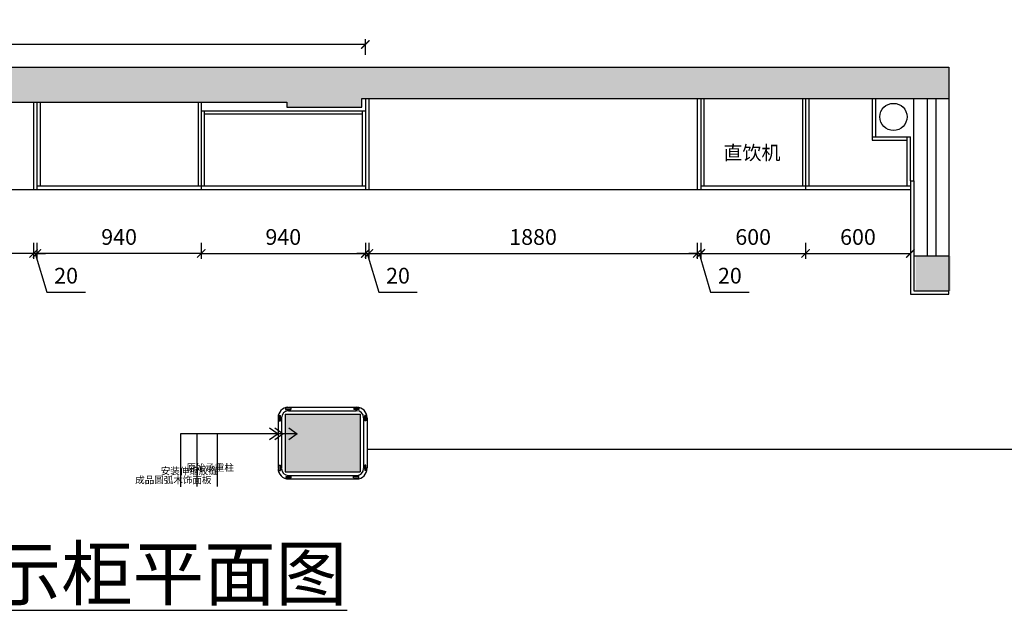
# Model space of a CAD drawing. Units: millimetres. Extents: x 641402 to 657218, y -181348 to -168990.
# Drawn here: x 645739 to 651376, y -172367 to -168990 of the extents above; entities that cross this region are included whole.
import ezdxf

# ---------------------------------------------------------------- set-up
doc = ezdxf.new("R2010")
doc.units = ezdxf.units.MM
doc.header["$LTSCALE"] = 40
doc.linetypes.add('1', pattern=[0])
doc.layers.add('ASHADE', color=7, linetype='Continuous')
doc.layers.add('L1', color=4, linetype='Continuous')
doc.styles.add('-宋体', font='txt', dxfattribs={"width": 0.8})
doc.styles.add('ROMANS', font='txt')
doc.styles.add('标准', font='txt')
doc.dimstyles.new('1-60', dxfattribs={"dimscale": 60, "dimtxt": 3, "dimasz": 0.8, "dimexe": 1.25, "dimexo": 0.625, "dimtad": 1, "dimdec": 0, "dimdsep": 46, "dimtxsty": '-宋体', "dimblk": 'ARCHTICK', "dimcen": 1, "dimclrd": 251, "dimclre": 251, "dimclrt": 4, "dimadec": 0, "dimazin": 0, "dimtfac": 1, "dimtdec": 0, "dimtmove": 2, "dimatfit": 3, "dimldrblk": 'DOT', "dimfxl": 1, "dimarcsym": 0})

# ---------------------------------------------------------------- blocks, each defined once
blk = doc.blocks.new('_ArchTick')
at = {"color": 0, "linetype": 'ByBlock', "const_width": 0.15}
blk.add_lwpolyline([(-0.5, -0.5), (0.5, 0.5)], dxfattribs=at)
blk = doc.blocks.new('*D10')
at = {"layer": 'Defpoints', "color": 0, "linetype": 'ByBlock', "ltscale": 5, "transparency": 16777216}
for p in [(649638.5, -169960.9), (650238.5, -169960.9), (650238.5, -170326.9)]:
    blk.add_point(p, dxfattribs=at)
at = {"layer": 'L1', "color": 0, "linetype": '1', "lineweight": -2, "ltscale": 5, "transparency": 16777216}
for p, q in [((649638.5, -170266.9), (649638.5, -170356.9)), ((650238.5, -170266.9), (650238.5, -170356.9))]:
    blk.add_line(p, q, dxfattribs=at)
at = {"layer": 'L1', "color": 0, "lineweight": -2, "ltscale": 5, "transparency": 16777216}
blk.add_line((649638.5, -170326.9), (650238.5, -170326.9), dxfattribs=at)
at = {"layer": 'L1', "color": 0, "linetype": 'ByBlock', "lineweight": -2, "ltscale": 5, "transparency": 16777216, "xscale": 48, "yscale": 48, "zscale": 48, "rotation": 180}
blk.add_blockref('_ArchTick', (649638.5, -170326.9), dxfattribs=at)
at = {"layer": 'L1', "color": 0, "linetype": 'ByBlock', "lineweight": -2, "ltscale": 5, "transparency": 16777216, "xscale": 48, "yscale": 48, "zscale": 48}
blk.add_blockref('_ArchTick', (650238.5, -170326.9), dxfattribs=at)
at = {"layer": 'L1', "color": 0, "linetype": 'ByBlock', "ltscale": 5, "transparency": 16777216, "insert": (649938.5, -170244.4), "char_height": 90, "attachment_point": 5, "style": '标准'}
blk.add_mtext('600', dxfattribs=at)
blk = doc.blocks.new('_Dot')
at = {"color": 2, "linetype": 'ByBlock', "lineweight": -2}
blk.add_line((-0.5, 0), (-1, 0), dxfattribs=at)
at = {"color": 2, "linetype": 'ByBlock', "const_width": 0.5}
blk.add_lwpolyline([(-0.25, 0, 1), (0.25, 0, 1)], format="xyb", close=True, dxfattribs=at)
blk = doc.blocks.new('*D11')
at = {"layer": 'Defpoints', "color": 0, "linetype": 'ByBlock', "ltscale": 5, "transparency": 16777216}
for p in [(650238.5, -169960.9), (650838.5, -169960.9), (650838.5, -170326.9)]:
    blk.add_point(p, dxfattribs=at)
at = {"layer": 'L1', "color": 0, "linetype": '1', "lineweight": -2, "ltscale": 5, "transparency": 16777216}
for p, q in [((650238.5, -170266.9), (650238.5, -170356.9)), ((650838.5, -170266.9), (650838.5, -170356.9))]:
    blk.add_line(p, q, dxfattribs=at)
at = {"layer": 'L1', "color": 0, "lineweight": -2, "ltscale": 5, "transparency": 16777216}
blk.add_line((650238.5, -170326.9), (650838.5, -170326.9), dxfattribs=at)
at = {"layer": 'L1', "color": 0, "linetype": 'ByBlock', "lineweight": -2, "ltscale": 5, "transparency": 16777216, "xscale": 48, "yscale": 48, "zscale": 48, "rotation": 180}
blk.add_blockref('_ArchTick', (650238.5, -170326.9), dxfattribs=at)
at = {"layer": 'L1', "color": 0, "linetype": 'ByBlock', "lineweight": -2, "ltscale": 5, "transparency": 16777216, "xscale": 48, "yscale": 48, "zscale": 48}
blk.add_blockref('_ArchTick', (650838.5, -170326.9), dxfattribs=at)
at = {"layer": 'L1', "color": 0, "linetype": 'ByBlock', "ltscale": 5, "transparency": 16777216, "insert": (650538.5, -170244.4), "char_height": 90, "attachment_point": 5, "style": '标准'}
blk.add_mtext('600', dxfattribs=at)
blk = doc.blocks.new('*D12')
at = {"layer": 'Defpoints', "color": 0, "linetype": 'ByBlock', "ltscale": 5, "transparency": 16777216}
for p in [(649618.5, -169960.9), (649638.5, -169960.9), (649638.5, -170326.9)]:
    blk.add_point(p, dxfattribs=at)
at = {"layer": 'L1', "color": 0, "linetype": '1', "lineweight": -2, "ltscale": 5, "transparency": 16777216}
for p, q in [((649618.5, -170266.9), (649618.5, -170356.9)), ((649638.5, -170266.9), (649638.5, -170356.9))]:
    blk.add_line(p, q, dxfattribs=at)
at = {"layer": 'L1', "color": 0, "lineweight": -2, "ltscale": 5, "transparency": 16777216}
for p, q in [((649618.5, -170326.9), (649570.5, -170326.9)), ((649618.5, -170326.9), (649638.5, -170326.9)), ((649618.5, -170326.9), (649638.5, -170326.9)), ((649628.5, -170326.9), (649694.8, -170548.2)), ((649638.5, -170326.9), (649686.5, -170326.9)), ((649694.8, -170548.2), (649915.5, -170548.2))]:
    blk.add_line(p, q, dxfattribs=at)
at = {"layer": 'L1', "color": 0, "linetype": 'ByBlock', "lineweight": -2, "ltscale": 5, "transparency": 16777216, "xscale": 48, "yscale": 48, "zscale": 48}
blk.add_blockref('_ArchTick', (649618.5, -170326.9), dxfattribs=at)
at = {"layer": 'L1', "color": 0, "linetype": 'ByBlock', "lineweight": -2, "ltscale": 5, "transparency": 16777216, "xscale": 48, "yscale": 48, "zscale": 48, "rotation": 180}
blk.add_blockref('_ArchTick', (649638.5, -170326.9), dxfattribs=at)
at = {"layer": 'L1', "color": 0, "linetype": 'ByBlock', "ltscale": 5, "transparency": 16777216, "insert": (649805.2, -170465.7), "char_height": 90, "attachment_point": 5, "style": '标准'}
blk.add_mtext('20', dxfattribs=at)
blk = doc.blocks.new('*D14')
at = {"layer": 'Defpoints', "color": 0, "linetype": 'ByBlock', "ltscale": 5, "transparency": 16777216}
for p in [(645838.5, -169960.9), (646778.5, -169960.9), (645838.5, -170326.9)]:
    blk.add_point(p, dxfattribs=at)
at = {"layer": 'L1', "color": 0, "linetype": '1', "lineweight": -2, "ltscale": 5, "transparency": 16777216}
for p, q in [((645838.5, -170266.9), (645838.5, -170356.9)), ((646778.5, -170266.9), (646778.5, -170356.9))]:
    blk.add_line(p, q, dxfattribs=at)
at = {"layer": 'L1', "color": 0, "lineweight": -2, "ltscale": 5, "transparency": 16777216}
blk.add_line((646778.5, -170326.9), (645838.5, -170326.9), dxfattribs=at)
at = {"layer": 'L1', "color": 0, "linetype": 'ByBlock', "lineweight": -2, "ltscale": 5, "transparency": 16777216, "xscale": 48, "yscale": 48, "zscale": 48, "rotation": 180}
blk.add_blockref('_ArchTick', (645838.5, -170326.9), dxfattribs=at)
at = {"layer": 'L1', "color": 0, "linetype": 'ByBlock', "lineweight": -2, "ltscale": 5, "transparency": 16777216, "xscale": 48, "yscale": 48, "zscale": 48}
blk.add_blockref('_ArchTick', (646778.5, -170326.9), dxfattribs=at)
at = {"layer": 'L1', "color": 0, "linetype": 'ByBlock', "ltscale": 5, "transparency": 16777216, "insert": (646308.5, -170244.4), "char_height": 90, "attachment_point": 5, "style": '标准'}
blk.add_mtext('940', dxfattribs=at)
blk = doc.blocks.new('*D15')
at = {"layer": 'Defpoints', "color": 0, "linetype": 'ByBlock', "ltscale": 5, "transparency": 16777216}
for p in [(645818.5, -169960.9), (645838.5, -169960.9), (645818.5, -170326.9)]:
    blk.add_point(p, dxfattribs=at)
at = {"layer": 'L1', "color": 0, "linetype": '1', "lineweight": -2, "ltscale": 5, "transparency": 16777216}
for p, q in [((645818.5, -170266.9), (645818.5, -170356.9)), ((645838.5, -170266.9), (645838.5, -170356.9))]:
    blk.add_line(p, q, dxfattribs=at)
at = {"layer": 'L1', "color": 0, "lineweight": -2, "ltscale": 5, "transparency": 16777216}
for p, q in [((645818.5, -170326.9), (645770.5, -170326.9)), ((645838.5, -170326.9), (645818.5, -170326.9)), ((645838.5, -170326.9), (645818.5, -170326.9)), ((645828.5, -170326.9), (645894.8, -170548.2)), ((645838.5, -170326.9), (645886.5, -170326.9)), ((645894.8, -170548.2), (646115.5, -170548.2))]:
    blk.add_line(p, q, dxfattribs=at)
at = {"layer": 'L1', "color": 0, "linetype": 'ByBlock', "lineweight": -2, "ltscale": 5, "transparency": 16777216, "xscale": 48, "yscale": 48, "zscale": 48}
blk.add_blockref('_ArchTick', (645818.5, -170326.9), dxfattribs=at)
at = {"layer": 'L1', "color": 0, "linetype": 'ByBlock', "lineweight": -2, "ltscale": 5, "transparency": 16777216, "xscale": 48, "yscale": 48, "zscale": 48, "rotation": 180}
blk.add_blockref('_ArchTick', (645838.5, -170326.9), dxfattribs=at)
at = {"layer": 'L1', "color": 0, "linetype": 'ByBlock', "ltscale": 5, "transparency": 16777216, "insert": (646005.2, -170465.7), "char_height": 90, "attachment_point": 5, "style": '标准'}
blk.add_mtext('20', dxfattribs=at)
blk = doc.blocks.new('*D16')
at = {"layer": 'Defpoints', "color": 0, "linetype": 'ByBlock', "ltscale": 5, "transparency": 16777216}
for p in [(644008.5, -169960.9), (645818.5, -169960.9), (644008.5, -170326.9)]:
    blk.add_point(p, dxfattribs=at)
at = {"layer": 'L1', "color": 0, "linetype": '1', "lineweight": -2, "ltscale": 5, "transparency": 16777216}
for p, q in [((644008.5, -170266.9), (644008.5, -170356.9)), ((645818.5, -170266.9), (645818.5, -170356.9))]:
    blk.add_line(p, q, dxfattribs=at)
at = {"layer": 'L1', "color": 0, "lineweight": -2, "ltscale": 5, "transparency": 16777216}
blk.add_line((645818.5, -170326.9), (644008.5, -170326.9), dxfattribs=at)
at = {"layer": 'L1', "color": 0, "linetype": 'ByBlock', "lineweight": -2, "ltscale": 5, "transparency": 16777216, "xscale": 48, "yscale": 48, "zscale": 48, "rotation": 180}
blk.add_blockref('_ArchTick', (644008.5, -170326.9), dxfattribs=at)
at = {"layer": 'L1', "color": 0, "linetype": 'ByBlock', "lineweight": -2, "ltscale": 5, "transparency": 16777216, "xscale": 48, "yscale": 48, "zscale": 48}
blk.add_blockref('_ArchTick', (645818.5, -170326.9), dxfattribs=at)
at = {"layer": 'L1', "color": 0, "linetype": 'ByBlock', "ltscale": 5, "transparency": 16777216, "insert": (644913.5, -170244.4), "char_height": 90, "attachment_point": 5, "style": '标准'}
blk.add_mtext('1810', dxfattribs=at)
blk = doc.blocks.new('*D78')
at = {"layer": 'Defpoints', "color": 0, "linetype": 'ByBlock', "ltscale": 5, "transparency": 16777216}
for p in [(642108.5, -169131.9), (642108.5, -169635.9), (647718.5, -169635.9)]:
    blk.add_point(p, dxfattribs=at)
at = {"layer": 'L1', "color": 0, "linetype": '1', "lineweight": -2, "ltscale": 5, "transparency": 16777216}
for p, q in [((642108.5, -169191.9), (642108.5, -169101.9)), ((647718.5, -169191.9), (647718.5, -169101.9))]:
    blk.add_line(p, q, dxfattribs=at)
at = {"layer": 'L1', "color": 0, "lineweight": -2, "ltscale": 5, "transparency": 16777216}
blk.add_line((647718.5, -169131.9), (642108.5, -169131.9), dxfattribs=at)
at = {"layer": 'L1', "color": 0, "linetype": 'ByBlock', "lineweight": -2, "ltscale": 5, "transparency": 16777216, "xscale": 48, "yscale": 48, "zscale": 48, "rotation": 180}
blk.add_blockref('_ArchTick', (642108.5, -169131.9), dxfattribs=at)
at = {"layer": 'L1', "color": 0, "linetype": 'ByBlock', "lineweight": -2, "ltscale": 5, "transparency": 16777216, "xscale": 48, "yscale": 48, "zscale": 48}
blk.add_blockref('_ArchTick', (647718.5, -169131.9), dxfattribs=at)
at = {"layer": 'L1', "color": 0, "linetype": 'ByBlock', "ltscale": 5, "transparency": 16777216, "insert": (644913.5, -169049.4), "char_height": 90, "attachment_point": 5, "style": '标准'}
blk.add_mtext('5610', dxfattribs=at)
blk = doc.blocks.new('AGASDGASDGS')
at = {"layer": 'L1', "color": 6, "linetype": 'ByBlock', "ltscale": 5}
for p, q in [((1094704.2, -394786.7), (1094704.2, -394756.7)), ((1094711.2, -394756.7), (1094704.2, -394756.7)), ((1094711.2, -394786.7), (1094704.2, -394786.7)), ((1094711.2, -394756.7), (1094711.2, -394786.7))]:
    blk.add_line(p, q, dxfattribs=at)
blk = doc.blocks.new('*D98')
at = {"layer": 'Defpoints', "color": 0, "linetype": 'ByBlock', "ltscale": 5, "transparency": 16777216}
for p in [(646778.5, -169960.9), (647718.5, -169960.9), (647718.5, -170326.9)]:
    blk.add_point(p, dxfattribs=at)
at = {"layer": 'L1', "color": 0, "linetype": '1', "lineweight": -2, "ltscale": 5, "transparency": 16777216}
for p, q in [((646778.5, -170266.9), (646778.5, -170356.9)), ((647718.5, -170266.9), (647718.5, -170356.9))]:
    blk.add_line(p, q, dxfattribs=at)
at = {"layer": 'L1', "color": 0, "lineweight": -2, "ltscale": 5, "transparency": 16777216}
blk.add_line((646778.5, -170326.9), (647718.5, -170326.9), dxfattribs=at)
at = {"layer": 'L1', "color": 0, "linetype": 'ByBlock', "lineweight": -2, "ltscale": 5, "transparency": 16777216, "xscale": 48, "yscale": 48, "zscale": 48, "rotation": 180}
blk.add_blockref('_ArchTick', (646778.5, -170326.9), dxfattribs=at)
at = {"layer": 'L1', "color": 0, "linetype": 'ByBlock', "lineweight": -2, "ltscale": 5, "transparency": 16777216, "xscale": 48, "yscale": 48, "zscale": 48}
blk.add_blockref('_ArchTick', (647718.5, -170326.9), dxfattribs=at)
at = {"layer": 'L1', "color": 0, "linetype": 'ByBlock', "ltscale": 5, "transparency": 16777216, "insert": (647248.5, -170244.4), "char_height": 90, "attachment_point": 5, "style": '标准'}
blk.add_mtext('940', dxfattribs=at)
blk = doc.blocks.new('*D99')
at = {"layer": 'Defpoints', "color": 0, "linetype": 'ByBlock', "ltscale": 5, "transparency": 16777216}
for p in [(647718.5, -169960.9), (647738.5, -169960.9), (647738.5, -170326.9)]:
    blk.add_point(p, dxfattribs=at)
at = {"layer": 'L1', "color": 0, "linetype": '1', "lineweight": -2, "ltscale": 5, "transparency": 16777216}
for p, q in [((647718.5, -170266.9), (647718.5, -170356.9)), ((647738.5, -170266.9), (647738.5, -170356.9))]:
    blk.add_line(p, q, dxfattribs=at)
at = {"layer": 'L1', "color": 0, "lineweight": -2, "ltscale": 5, "transparency": 16777216}
for p, q in [((647718.5, -170326.9), (647670.5, -170326.9)), ((647718.5, -170326.9), (647738.5, -170326.9)), ((647718.5, -170326.9), (647738.5, -170326.9)), ((647728.5, -170326.9), (647794.8, -170548.2)), ((647738.5, -170326.9), (647786.5, -170326.9)), ((647794.8, -170548.2), (648015.5, -170548.2))]:
    blk.add_line(p, q, dxfattribs=at)
at = {"layer": 'L1', "color": 0, "linetype": 'ByBlock', "lineweight": -2, "ltscale": 5, "transparency": 16777216, "xscale": 48, "yscale": 48, "zscale": 48}
blk.add_blockref('_ArchTick', (647718.5, -170326.9), dxfattribs=at)
at = {"layer": 'L1', "color": 0, "linetype": 'ByBlock', "lineweight": -2, "ltscale": 5, "transparency": 16777216, "xscale": 48, "yscale": 48, "zscale": 48, "rotation": 180}
blk.add_blockref('_ArchTick', (647738.5, -170326.9), dxfattribs=at)
at = {"layer": 'L1', "color": 0, "linetype": 'ByBlock', "ltscale": 5, "transparency": 16777216, "insert": (647905.2, -170465.7), "char_height": 90, "attachment_point": 5, "style": '标准'}
blk.add_mtext('20', dxfattribs=at)
blk = doc.blocks.new('*D100')
at = {"layer": 'Defpoints', "color": 0, "linetype": 'ByBlock', "ltscale": 5, "transparency": 16777216}
for p in [(647738.5, -169960.9), (649618.5, -169960.9), (649618.5, -170326.9)]:
    blk.add_point(p, dxfattribs=at)
at = {"layer": 'L1', "color": 0, "linetype": '1', "lineweight": -2, "ltscale": 5, "transparency": 16777216}
for p, q in [((647738.5, -170266.9), (647738.5, -170356.9)), ((649618.5, -170266.9), (649618.5, -170356.9))]:
    blk.add_line(p, q, dxfattribs=at)
at = {"layer": 'L1', "color": 0, "lineweight": -2, "ltscale": 5, "transparency": 16777216}
blk.add_line((647738.5, -170326.9), (649618.5, -170326.9), dxfattribs=at)
at = {"layer": 'L1', "color": 0, "linetype": 'ByBlock', "lineweight": -2, "ltscale": 5, "transparency": 16777216, "xscale": 48, "yscale": 48, "zscale": 48, "rotation": 180}
blk.add_blockref('_ArchTick', (647738.5, -170326.9), dxfattribs=at)
at = {"layer": 'L1', "color": 0, "linetype": 'ByBlock', "lineweight": -2, "ltscale": 5, "transparency": 16777216, "xscale": 48, "yscale": 48, "zscale": 48}
blk.add_blockref('_ArchTick', (649618.5, -170326.9), dxfattribs=at)
at = {"layer": 'L1', "color": 0, "linetype": 'ByBlock', "ltscale": 5, "transparency": 16777216, "insert": (648678.5, -170244.4), "char_height": 90, "attachment_point": 5, "style": '标准'}
blk.add_mtext('1880', dxfattribs=at)

msp = doc.modelspace()

# ---------------------------------------------------------------- hatches: boundary and pattern name
at = {"layer": 'L1', "linetype": 'ByBlock', "ltscale": 5}
h = msp.add_hatch(color=251, dxfattribs=at)
h.dxf.hatch_style = 1
h.paths.add_polyline_path([(647698.45, -169490.94), (647698.45, -169440.94), (650868.45, -169440.94), (651058.45, -169440.94), (651058.45, -169260.94), (641618.45, -169260.94), (641618.45, -170109.94), (641818.45, -170109.94), (641818.45, -169460.94), (647268.45, -169460.94), (647268.45, -169490.94)])
h.paths.add_polyline_path([(651068.45, -170340.94), (650868.45, -170340.94), (650868.45, -170540.94), (651068.45, -170540.94)])
h = msp.add_hatch(color=251, dxfattribs=at)
h.dxf.hatch_style = 1
h.paths.add_polyline_path([(647688.45, -171246.24), (647258.45, -171246.24), (647258.45, -171576.24), (647688.45, -171576.24)])

# ---------------------------------------------------------------- linework, layer by layer
at = {"layer": 'L1', "color": 0, "linetype": 'ByBlock', "ltscale": 5}
for p, q in [((641618.45, -169260.94), (651058.45, -169260.94)), ((651058.45, -169260.94), (651058.45, -170540.94)), ((647698.45, -169490.94), (647698.45, -169440.94)), ((647698.45, -169440.94), (650858.45, -169440.94)), ((647718.45, -169440.94), (647718.45, -169960.94)), ((647738.45, -169440.94), (647738.45, -169960.94)), ((649618.45, -169440.94), (649618.45, -169960.94)), ((649638.45, -169440.94), (649638.45, -169960.94)), ((649656.45, -169440.94), (649656.45, -169940.94)), ((650220.45, -169440.94), (650220.45, -169940.94)), ((650238.45, -169440.94), (650238.45, -169960.94)), ((650256.45, -169440.94), (650256.45, -169940.94)), ((650620.45, -169440.94), (650620.45, -169678.94)), ((650638.45, -169440.94), (650638.45, -169660.94)), ((650858.45, -169440.94), (651058.45, -169440.94)), ((650858.45, -169670.94), (650858.45, -169440.94)), ((650934.45, -169440.94), (650934.45, -170340.94)), ((650984.45, -169440.94), (650984.45, -170340.94)), ((641818.45, -169460.94), (647268.45, -169460.94)), ((645818.45, -169460.94), (645818.45, -169960.94)), ((645838.45, -169460.94), (645838.45, -169960.94)), ((645856.45, -169460.94), (645856.45, -169940.94)), ((646760.45, -169460.94), (646760.45, -169940.94)), ((646778.45, -169460.94), (646778.45, -169960.94)), ((647268.45, -169460.94), (647268.45, -169490.94)), ((647268.45, -169490.94), (647698.45, -169490.94)), ((646778.45, -169510.94), (647718.45, -169510.94)), ((646796.45, -169510.94), (646796.45, -169940.94)), ((646796.45, -169528.94), (647700.45, -169528.94)), ((647700.45, -169510.94), (647700.45, -169940.94)), ((650620.45, -169660.94), (650838.45, -169660.94)), ((650820.45, -169940.94), (650820.45, -169660.94)), ((650838.45, -169910.94), (650838.45, -169660.94)), ((650620.45, -169678.94), (650820.45, -169678.94)), ((650858.45, -169910.94), (650858.45, -169670.94)), ((645838.45, -169940.94), (647718.45, -169940.94)), ((649638.45, -169940.94), (650838.45, -169940.94)), ((642088.45, -169960.94), (650838.45, -169960.94)), ((650858.45, -170340.94), (651058.45, -170340.94)), ((647258.45, -171246.24), (647688.45, -171246.24)), ((647258.45, -171246.24), (647258.45, -171576.24)), ((647688.45, -171246.24), (647688.45, -171576.24)), ((647258.45, -171576.24), (647688.45, -171576.24))]:
    msp.add_line(p, q, dxfattribs=at)
at = {"layer": 'L1', "color": 3, "linetype": 'ByBlock', "ltscale": 5}
for p, q in [((650838.45, -169910.94), (650838.45, -170558.94)), ((650838.45, -169910.94), (650858.45, -169910.94)), ((650858.45, -169910.94), (650858.45, -170540.94)), ((650838.45, -170558.94), (651058.45, -170558.94)), ((650858.45, -170540.94), (651058.45, -170540.94)), ((651058.45, -170558.94), (651058.45, -170540.94)), ((647275.45, -171212.24), (647275.45, -171206.32)), ((647275.45, -171226.36), (647275.45, -171219.24)), ((647278.45, -171206.24), (647665.45, -171206.24)), ((647278.45, -171212.24), (647278.45, -171206.24)), ((647278.45, -171226.24), (647278.45, -171219.24)), ((647278.45, -171226.24), (647665.45, -171226.24)), ((647665.45, -171212.24), (647665.45, -171206.24)), ((647665.45, -171226.24), (647665.45, -171219.24)), ((647668.45, -171212.24), (647668.45, -171206.24)), ((647668.45, -171226.24), (647668.45, -171219.24)), ((647224.95, -171266.24), (647218.45, -171266.24)), ((647218.45, -171269.24), (647218.45, -171553.24)), ((647224.95, -171269.24), (647218.45, -171269.24)), ((647238.45, -171266.24), (647231.95, -171266.24)), ((647238.45, -171269.24), (647231.95, -171269.24)), ((647238.45, -171269.24), (647238.45, -171553.24)), ((647708.45, -171266.24), (647714.95, -171266.24)), ((647708.45, -171269.24), (647708.45, -171553.24)), ((647708.45, -171269.24), (647714.95, -171269.24)), ((647721.95, -171266.24), (647728.45, -171266.24)), ((647721.95, -171269.24), (647728.45, -171269.24)), ((647728.45, -171269.24), (647728.45, -171553.24)), ((647224.95, -171553.24), (647218.45, -171553.24)), ((647224.95, -171556.24), (647218.45, -171556.24)), ((647238.45, -171553.24), (647231.95, -171553.24)), ((647238.45, -171556.24), (647231.95, -171556.24)), ((647708.45, -171553.24), (647714.86, -171553.24)), ((647708.45, -171556.24), (647714.86, -171556.24)), ((647721.86, -171553.24), (647728.45, -171553.24)), ((647721.86, -171556.24), (647728.45, -171556.24)), ((647278.45, -171596.24), (647665.45, -171596.24)), ((647278.45, -171596.24), (647278.45, -171603.24)), ((647278.45, -171610.24), (647278.45, -171616.24)), ((647278.45, -171616.24), (647665.45, -171616.24)), ((647281.45, -171596.24), (647281.45, -171603.24)), ((647281.45, -171610.24), (647281.45, -171616.24)), ((647665.45, -171596.24), (647665.45, -171603.24)), ((647665.45, -171610.24), (647665.45, -171616.24)), ((647668.45, -171596.24), (647668.45, -171603.24)), ((647668.45, -171610.24), (647668.45, -171616.24))]:
    msp.add_line(p, q, dxfattribs=at)
at = {"layer": 'L1', "color": 251, "linetype": 'ByBlock', "ltscale": 5}
msp.add_circle((650741.83, -169546.16), 77.6, dxfattribs=at)
at = {"layer": 'L1', "color": 3, "linetype": 'ByBlock', "ltscale": 5}
for centre, radius, start, end in [((647278.45, -171266.24), 60, 92.86598, 180), ((647278.45, -171266.24), 40, 94.30122, 180), ((647668.45, -171266.24), 60, 0, 90), ((647668.45, -171266.24), 40, 0, 90), ((647278.45, -171556.24), 60, 180, 270), ((647278.45, -171556.24), 40, 180, 270), ((647668.45, -171556.24), 60, 270, 0), ((647668.45, -171556.24), 40, 270, 0)]:
    msp.add_arc(centre, radius, start, end, dxfattribs=at)

# ---------------------------------------------------------------- block references
at = {"layer": 'L1', "color": 0, "linetype": 'ByBlock', "xscale": -1}
for p, rotation in [((1042048.11, -1265923.45), 270), ((-446989.35, -566324.9), 180), ((252894.71, 923100.97), 90)]:
    msp.add_blockref('AGASDGASDGS', p, dxfattribs=dict(at, rotation=rotation))
at = {"layer": 'L1', "color": 0, "linetype": 'ByBlock'}
for p, rotation in [((252894.79, -1265923.45), 90.00000000000001), ((1741936.08, -566324.9), 180), ((1042051.02, 923100.97), 270)]:
    msp.add_blockref('AGASDGASDGS', p, dxfattribs=dict(at, rotation=rotation))
at = {"layer": 'L1', "color": 0, "linetype": 'ByBlock', "xscale": -1}
msp.add_blockref('AGASDGASDGS', (1741936.16, 223502.42), dxfattribs=at)
at = {"layer": 'L1', "color": 0, "linetype": 'ByBlock'}
msp.add_blockref('AGASDGASDGS', (-446989.26, 223502.42), dxfattribs=at)

# ---------------------------------------------------------------- texts
at = {"layer": 'ASHADE', "color": 1, "attachment_point": 5, "style": 'ROMANS'}
for s, width, insert, char_height in [('{\\fSimSun|b0|i0|c134|p2;\\C256;直饮机}', 5291.0068, (649931.46, -169751.23), 80), ('{\\fSimSun|b0|i0|c134|p2;\\C2;原始承重柱}', 105.3491, (646829.77, -171550.9), 40), ('{\\fSimSun|b0|i0|c134|p2;\\C6;安装伸缩胶缝}', 105.3491, (646710.77, -171570.9), 40), ('{\\fSimSun|b0|i0|c134|p2;\\C3;成品圆弧木饰面板}', 81.8843, (646618.77, -171621.9), 40), ('{\\fSimSun|b0|i0|c134|p2;\\L\\C256;餐边柜展示柜平面图}', 5291.0068, (645772.14, -172157.44), 300)]:
    msp.add_mtext_dynamic_manual_height_columns(s, width=width, gutter_width=12.5, heights=[0], dxfattribs=dict(at, insert=insert, char_height=char_height))

# ---------------------------------------------------------------- dimensions: what is measured, and where the dimension line sits
at = {"layer": 'L1', "color": 0, "linetype": 'ByBlock', "ltscale": 5}
for p1, p2, distance, picture, middle in [((647718.45, -169635.94), (642108.45, -169635.94), -504, '*D78', (644913.45, -169049.44)), ((646778.45, -169960.94), (647718.45, -169960.94), -366, '*D98', (647248.45, -170244.44))]:
    dim = msp.add_aligned_dim(p1=p1, p2=p2, distance=distance, dimstyle='1-60', override={"dimtxt": 1.5, "dimexe": 0.5, "dimexo": 1, "dimtxsty": '标准', "dimclrd": 0, "dimclre": 0, "dimclrt": 0, "dimtmove": 1, "dimfxlon": 1, "dimarcsym": 1}, dxfattribs=at)
    dim.commit()
    dim.dimension.update_dxf_attribs({"geometry": picture, "text_midpoint": middle})
for base, p1, p2, picture, middle in [((644008.45, -170326.94), (645818.45, -169960.94), (644008.45, -169960.94), '*D16', (644913.45, -170244.44)), ((645818.45, -170326.94), (645838.45, -169960.94), (645818.45, -169960.94), '*D15', (645932.33, -170465.69)), ((645838.45, -170326.94), (646778.45, -169960.94), (645838.45, -169960.94), '*D14', (646308.45, -170244.44)), ((647738.45, -170326.94), (647718.45, -169960.94), (647738.45, -169960.94), '*D99', (647832.33, -170465.69)), ((649618.45, -170326.94), (647738.45, -169960.94), (649618.45, -169960.94), '*D100', (648678.45, -170244.44)), ((649638.45, -170326.94), (649618.45, -169960.94), (649638.45, -169960.94), '*D12', (649732.33, -170465.69)), ((650238.45, -170326.94), (649638.45, -169960.94), (650238.45, -169960.94), '*D10', (649938.45, -170244.44)), ((650838.45, -170326.94), (650238.45, -169960.94), (650838.45, -169960.94), '*D11', (650538.45, -170244.44))]:
    dim = msp.add_linear_dim(base=base, p1=p1, p2=p2, angle=180, dimstyle='1-60', override={"dimtxt": 1.5, "dimexe": 0.5, "dimexo": 1, "dimtxsty": '标准', "dimclrd": 0, "dimclre": 0, "dimclrt": 0, "dimtmove": 1, "dimfxlon": 1, "dimarcsym": 1}, dxfattribs=at)
    dim.commit()
    dim.dimension.update_dxf_attribs({"geometry": picture, "text_midpoint": middle})

# ---------------------------------------------------------------- leaders
at = {"layer": 'L1', "color": 6, "linetype": 'ByBlock', "lineweight": 30, "ltscale": 5}
for points, override in [([(652350.45, -171448.94), (647728.45, -171448.94)], {"dimtxt": 1.1, "dimasz": 5, "dimexe": 0.5, "dimexo": 1, "dimtad": 0, "dimtxsty": '标准', "dimclrd": 0, "dimclre": 0, "dimclrt": 0, "dimtmove": 1, "dimldrblk": 'Open90', "dimfxl": 4, "dimfxlon": 1, "dimarcsym": 1}), ([(647248.45, -171358.24), (646754.45, -171358.24), (646754.45, -171659.24)], {"dimtxt": 1.1, "dimexe": 0.5, "dimexo": 1, "dimtad": 0, "dimtxsty": '标准', "dimclrd": 0, "dimclre": 0, "dimclrt": 0, "dimtmove": 1, "dimldrblk": 'Open90', "dimfxl": 4, "dimfxlon": 1, "dimarcsym": 1})]:
    msp.add_leader(points, dimstyle='1-60', override=override, dxfattribs=at)
at = {"layer": 'L1', "color": 3, "linetype": 'ByBlock', "lineweight": 30, "ltscale": 5}
msp.add_leader([(647218.45, -171358.24), (646659.45, -171358.24), (646659.45, -171662.24)], dimstyle='1-60', override={"dimtxt": 1.1, "dimexe": 0.5, "dimexo": 1, "dimtad": 0, "dimtxsty": '标准', "dimclrd": 0, "dimclre": 0, "dimclrt": 0, "dimtmove": 1, "dimldrblk": 'Open90', "dimfxl": 4, "dimfxlon": 1, "dimarcsym": 1}, dxfattribs=at)
at = {"layer": 'L1', "color": 2, "linetype": 'ByBlock', "lineweight": 30, "ltscale": 5}
msp.add_leader([(647328.45, -171358.24), (646869.45, -171358.24), (646869.45, -171659.24)], dimstyle='1-60', override={"dimtxt": 1.1, "dimexe": 0.5, "dimexo": 1, "dimtad": 0, "dimtxsty": '标准', "dimclrd": 0, "dimclre": 0, "dimclrt": 0, "dimtmove": 1, "dimldrblk": 'Open90', "dimfxl": 4, "dimfxlon": 1, "dimarcsym": 1}, dxfattribs=at)

doc.saveas('drawing.dxf')
